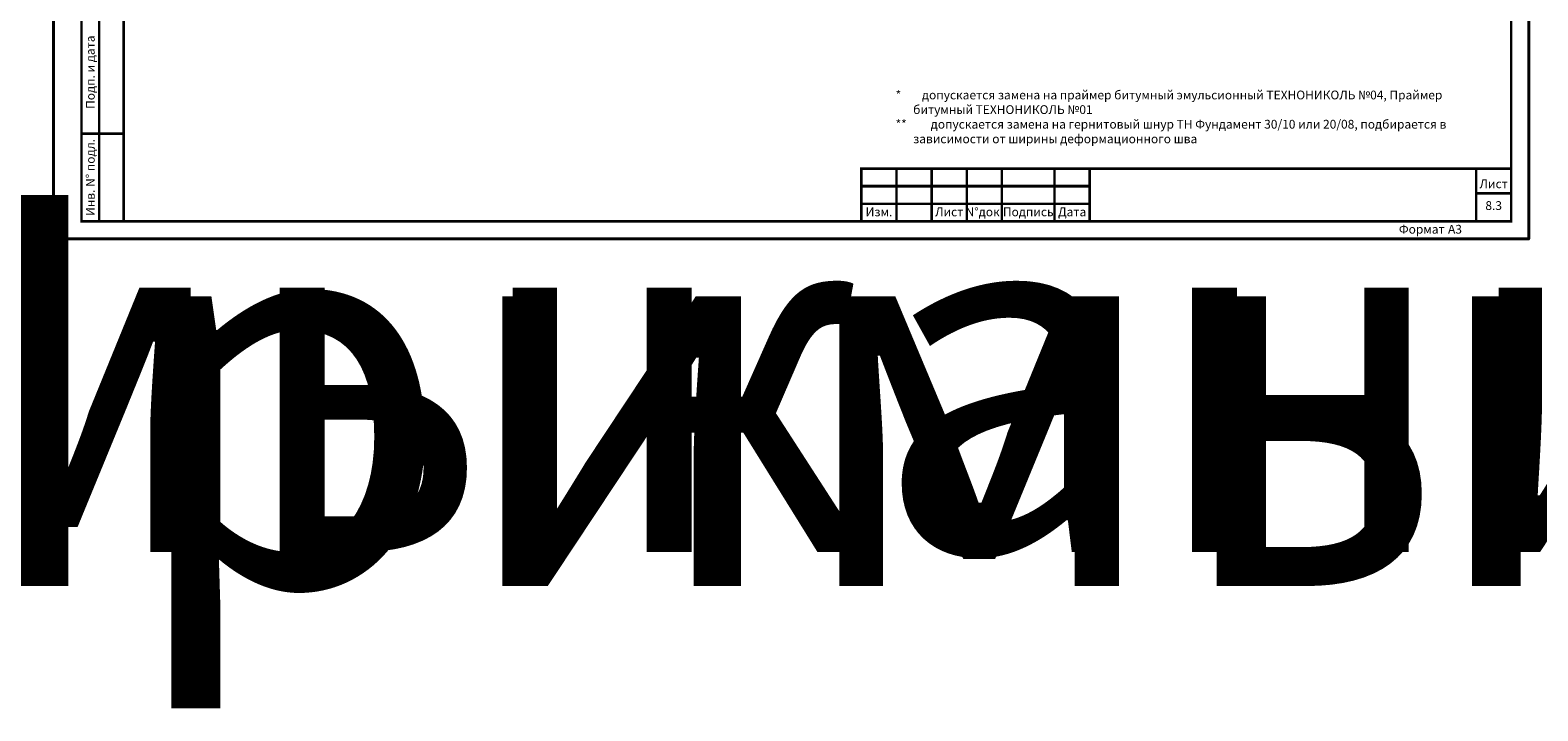
# Model space of a CAD drawing. Units: millimetres. Extents: x 24067 to 163555, y -31745 to 3415.
# Drawn here: x 33634 to 37926, y -29875 to -27935 of the extents above; entities that cross this region are included whole.
import ezdxf
from ezdxf.enums import TextEntityAlignment as Align

# ---------------------------------------------------------------- set-up
doc = ezdxf.new("R2018")
doc.units = ezdxf.units.MM
doc.layers.get('0').update_dxf_attribs({"lineweight": 30})
doc.layers.add('TN-АННОТАЦИИ', color=7, linetype='Continuous', lineweight=20, true_color=0x000000)
doc.layers.add('TN-ТАБЛИЦЫ', color=7, linetype='Continuous', lineweight=40, true_color=0x000000)
doc.styles.get("Standard").update_dxf_attribs({"font": 'txt.shx'})
doc.styles.add('TN-Текст', font='isocpeur.ttf')
doc.styles.add('TN-Текст-Аннотативный', font='isocpeur.ttf')

# ---------------------------------------------------------------- blocks, each defined once
blk = doc.blocks.new('*U11')
at = {"color": 0, "lineweight": 30, "flags": 104}
blk.add_attdef('ФОРМА6', text='', height=3.5, dxfattribs=at).set_placement((140, 12.5), align=Align.MIDDLE_CENTER)
at = {"color": 0, "style": 'TN-Текст', "flags": 8}
blk.add_attdef('ЛИСТ__', text='', height=2.5, dxfattribs=at).set_placement((200, 9.5), align=Align.MIDDLE_CENTER)
blk.add_attdef('ФОРМАТ', (187, 1.5), '', height=2.5, dxfattribs=at)
blk = doc.blocks.new('*U116')
blk.add_lwpolyline([(0, 0), (420, 0), (420, 297), (0, 297)], close=True)
at = {"const_width": 0.7}
for points in [[(20, 5), (415, 5), (415, 292), (20, 292)], [(8, 5), (20, 5), (20, 90), (8, 90)], [(230, 20), (230, 5), (415, 5), (415, 20)]]:
    blk.add_lwpolyline(points, close=True, dxfattribs=at)
for points in [[(13, 5), (13, 90)], [(20, 65), (8, 65)], [(20, 30), (8, 30)], [(240, 20), (240, 5)], [(250, 20), (250, 5)], [(260, 20), (260, 5)], [(270, 20), (270, 5)], [(285, 20), (285, 5)], [(295, 20), (295, 5)], [(405, 20), (405, 5)], [(405, 13), (415, 13)], [(295, 10), (230, 10)]]:
    blk.add_lwpolyline(points, dxfattribs=at)
blk.add_lwpolyline([(295, 15), (230, 15)])
at = {"color": 0, "style": 'TN-Текст'}
for s, p in [('Подп. и дата', (10.5, 47.5)), ('Инв. N%%D подл.', (10.5, 17.5))]:
    blk.add_text(s, height=2.5, rotation=90, dxfattribs=at).set_placement(p, align=Align.MIDDLE_CENTER)
for s, p in [('Лист', (410, 13.67)), ('Изм.', (235, 5.67)), ('Лист', (255, 5.67)), ('N%%Dдок.', (265, 5.67)), ('Подпись', (277.5, 5.67)), ('Дата', (290, 5.67))]:
    blk.add_text(s, height=2.5, dxfattribs=at).set_placement(p, align=Align.BOTTOM_CENTER)
blk.add_text('Формат', height=2.5, dxfattribs=at).set_placement((383, 1.5))
at = {"color": 0, "lineweight": 30, "flags": 104}
blk.add_attdef('ФОРМА6', text='', height=3.5, dxfattribs=at).set_placement((350, 12.5), align=Align.MIDDLE_CENTER)
at = {"color": 0, "style": 'TN-Текст', "flags": 8}
blk.add_attdef('ЛИСТ__', text='', height=2.5, dxfattribs=at).set_placement((410, 9.5), align=Align.MIDDLE_CENTER)
blk.add_attdef('ФОРМАТ', (397, 1.5), '', height=2.5, dxfattribs=at)

msp = doc.modelspace()

# ---------------------------------------------------------------- block references
at = {"layer": 'TN-ТАБЛИЦЫ', "color": 7}
ref = msp.add_blockref('*U11', (29100.4, -28530), dxfattribs=dict(at, xscale=10, yscale=10, zscale=10))
lines = msp.add_mtext('Примыкание вертикальной конструкции фундамента к стилобатной части', dxfattribs={"layer": '0', "color": 0, "insert": (30500.4, -28405), "char_height": 1016.947, "attachment_point": 1})
ref.add_attrib('ФОРМА6', '', (30500.4, -28405), dxfattribs={"flags": 104}).embed_mtext(lines)
ref = msp.add_blockref('*U11', (31400.4, -28530), dxfattribs=dict(at, xscale=10, yscale=10, zscale=10))
lines = msp.add_mtext('Примыкание стилобатной части к системе штукатурного фасада. Вариант с безосновным битумно-полимерным материалом ТН Флекс при отсутствии деформационного шва', dxfattribs={"layer": '0', "color": 0, "insert": (32800.4, -28405), "char_height": 1114.109, "attachment_point": 1})
ref.add_attrib('ФОРМА6', '', (32800.4, -28405), dxfattribs={"flags": 104}).embed_mtext(lines)
ref = msp.add_blockref('*U116', (33700.4, -28530), dxfattribs=dict(at, xscale=10, yscale=10, zscale=10))
ref.add_attrib('ФОРМАТ', 'А3', (37670.4, -28515), dxfattribs={"layer": '0', "color": 0, "height": 25, "style": 'TN-Текст'})
ref.add_attrib('ЛИСТ__', '8.3', dxfattribs={"layer": '0', "color": 0, "height": 25, "style": 'TN-Текст'}).set_placement((37800.4, -28435), align=Align.MIDDLE_CENTER)

# ---------------------------------------------------------------- texts
at = {"layer": 'TN-АННОТАЦИИ', "color": 0, "insert": (35997.7, -28107.4), "char_height": 25, "attachment_point": 1, "style": 'TN-Текст-Аннотативный'}
msp.add_mtext_dynamic_manual_height_columns('\\A1;\\pxi-2,l6,t7;*^Iдопускается замена на праймер битумный эмульсионный ТЕХНОНИКОЛЬ №04, Праймер битумный ТЕХНОНИКОЛЬ №01\\P\\pt8;**^Iдопускается замена на{\\C7; гернитовый шнур ТН Фундамент 30/10 или 20/08, подбирается в зависимости от ширины деформационного шва}', width=1797.758, gutter_width=0, heights=[264.6], dxfattribs=at)

doc.saveas('drawing.dxf')
